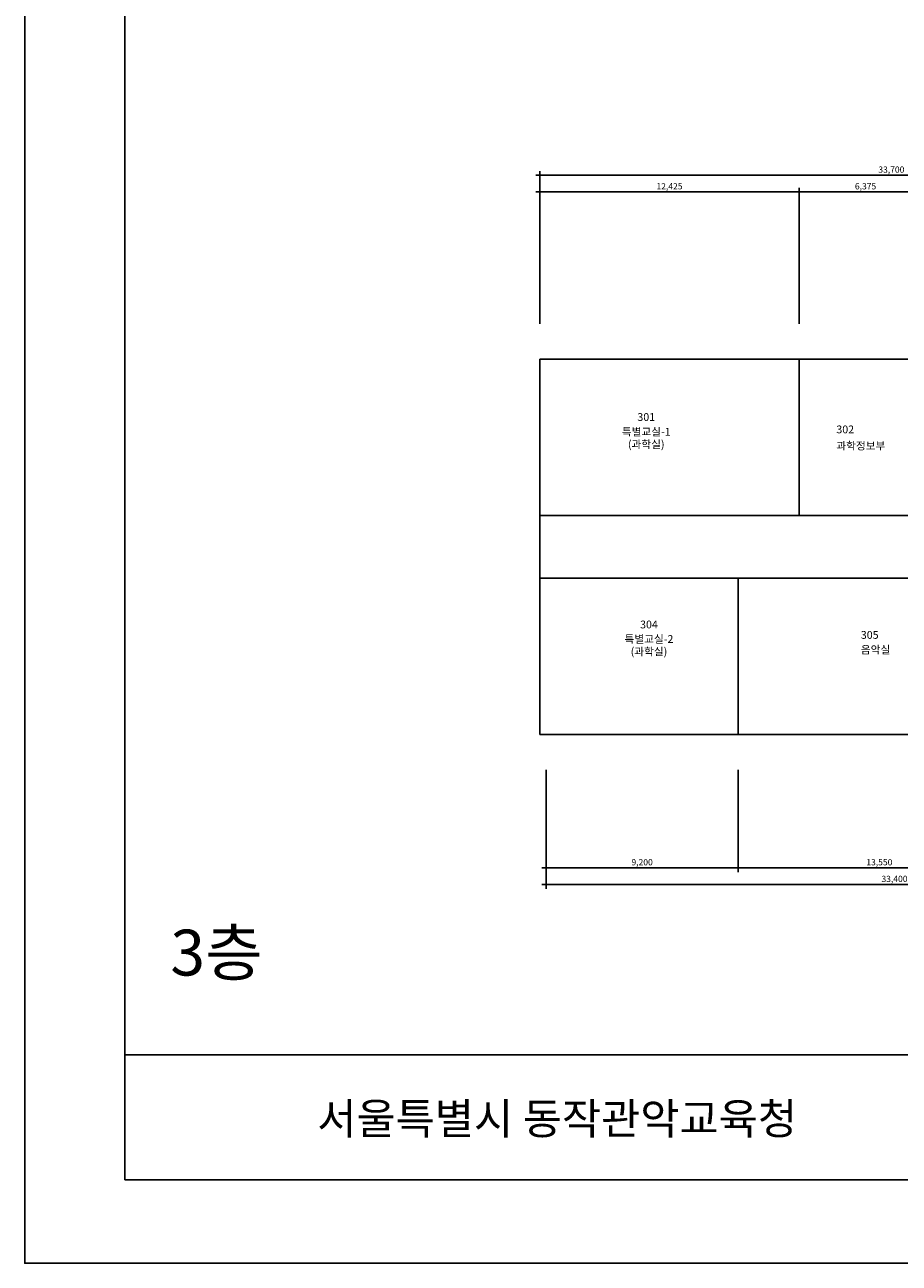
# Model space of a CAD drawing. Extents: x 1793355 to 2739696, y -1641862 to -1404262.
# Drawn here: x 2487396 to 2529318, y -1641862 to -1582462 of the extents above; entities that cross this region are included whole.
import ezdxf
from ezdxf.enums import TextEntityAlignment as Align

# ---------------------------------------------------------------- set-up
doc = ezdxf.new("R2010")
doc.units = 0
doc.header["$MEASUREMENT"] = 0
doc.layers.get('0').update_dxf_attribs({"linetype": 'CONTINUOUS'})
doc.layers.get('DEFPOINTS').update_dxf_attribs({"linetype": 'CONTINUOUS'})
for name, color, linetype in [('COL', 2, 'CONTINUOUS'), ('Ndim', 7, 'CONTINUOUS'), ('SHEET', 7, 'CONTINUOUS'), ('TEXT', 3, 'CONTINUOUS')]:
    doc.layers.add(name, color=color, linetype=linetype)
doc.styles.add('hyul', font='Gulim.ttf')
doc.styles.add('돋움', font='NGULIM.TTF')
doc.dimstyles.new('SDIM', dxfattribs={"dimscale": 100, "dimtxt": 3, "dimasz": 1, "dimexe": 2, "dimexo": 2, "dimgap": 1, "dimtad": 1, "dimdec": 0, "dimdsep": 46, "dimlunit": 6, "dimtxsty": '돋움', "dimblk1": '_RXDOT', "dimblk2": '_RXDOT', "dimsah": 1, "dimcen": 1.5, "dimdle": 1, "dimclrd": 256, "dimclre": 256, "dimclrt": 3, "dimadec": 0, "dimazin": 0, "dimtfac": 1, "dimtdec": 4, "dimtix": 1, "dimtmove": 2, "dimatfit": 3, "dimldrblk": '_RXDOT', "dimfxl": 0, "dimtolj": 1, "dimtzin": 0, "dimarcsym": 0})

# ---------------------------------------------------------------- blocks, each defined once
blk = doc.blocks.new('_RXDOT')
at = {"color": 0, "linetype": 'ByBlock'}
blk.add_line((-1, 0), (2, 0), dxfattribs=at)
at = {"color": 0, "linetype": 'ByBlock', "const_width": 0.5}
blk.add_lwpolyline([(-0.25, 0, 1), (0.25, 0, 1)], format="xyb", close=True, dxfattribs=at)
blk = doc.blocks.new('*D5')
at = {"layer": 'DEFPOINTS', "color": 0, "transparency": 16777216}
for p in [(2524516, -1590482), (2512091, -1597002), (2524516, -1597002)]:
    blk.add_point(p, dxfattribs=at)
at = {"layer": 'Ndim', "lineweight": -2, "transparency": 16777216}
for p, q in [((2512091, -1596802), (2512091, -1590282)), ((2512191, -1590482), (2524416, -1590482)), ((2524516, -1596802), (2524516, -1590282))]:
    blk.add_line(p, q, dxfattribs=at)
at = {"layer": 'Ndim', "lineweight": -2, "transparency": 16777216, "xscale": 100, "yscale": 100, "zscale": 100, "rotation": 180}
blk.add_blockref('_RXDOT', (2512091, -1590482), dxfattribs=at)
at = {"layer": 'Ndim', "lineweight": -2, "transparency": 16777216, "xscale": 100, "yscale": 100, "zscale": 100}
blk.add_blockref('_RXDOT', (2524516, -1590482), dxfattribs=at)
at = {"layer": 'Ndim', "color": 3, "transparency": 16777216, "insert": (2518304, -1590209), "char_height": 300, "attachment_point": 5, "style": '돋움'}
blk.add_mtext('\\A1;12,425', dxfattribs=at)
blk = doc.blocks.new('*D7')
at = {"layer": 'DEFPOINTS', "color": 0, "transparency": 16777216}
for p in [(2545791, -1589682), (2512091, -1597002), (2545791, -1597002)]:
    blk.add_point(p, dxfattribs=at)
at = {"layer": 'Ndim', "lineweight": -2, "transparency": 16777216}
for p, q in [((2512091, -1596802), (2512091, -1589482)), ((2545791, -1596802), (2545791, -1589482)), ((2512191, -1589682), (2545691, -1589682))]:
    blk.add_line(p, q, dxfattribs=at)
at = {"layer": 'Ndim', "lineweight": -2, "transparency": 16777216, "xscale": 100, "yscale": 100, "zscale": 100, "rotation": 180}
blk.add_blockref('_RXDOT', (2512091, -1589682), dxfattribs=at)
at = {"layer": 'Ndim', "lineweight": -2, "transparency": 16777216, "xscale": 100, "yscale": 100, "zscale": 100}
blk.add_blockref('_RXDOT', (2545791, -1589682), dxfattribs=at)
at = {"layer": 'Ndim', "color": 3, "transparency": 16777216, "insert": (2528941, -1589409), "char_height": 300, "attachment_point": 5, "style": '돋움'}
blk.add_mtext('\\A1;33,700', dxfattribs=at)
blk = doc.blocks.new('*D10')
at = {"layer": 'DEFPOINTS', "color": 0, "transparency": 16777216}
for p in [(2512391, -1618002), (2521591, -1618002), (2521591, -1622902)]:
    blk.add_point(p, dxfattribs=at)
at = {"layer": 'Ndim', "lineweight": -2, "transparency": 16777216}
for p, q in [((2512391, -1618202), (2512391, -1623102)), ((2521591, -1618202), (2521591, -1623102)), ((2512491, -1622902), (2521491, -1622902))]:
    blk.add_line(p, q, dxfattribs=at)
at = {"layer": 'Ndim', "lineweight": -2, "transparency": 16777216, "xscale": 100, "yscale": 100, "zscale": 100, "rotation": 180}
blk.add_blockref('_RXDOT', (2512391, -1622902), dxfattribs=at)
at = {"layer": 'Ndim', "lineweight": -2, "transparency": 16777216, "xscale": 100, "yscale": 100, "zscale": 100}
blk.add_blockref('_RXDOT', (2521591, -1622902), dxfattribs=at)
at = {"layer": 'Ndim', "color": 3, "transparency": 16777216, "insert": (2516991, -1622629), "char_height": 300, "attachment_point": 5, "style": '돋움'}
blk.add_mtext('\\A1;9,200', dxfattribs=at)
blk = doc.blocks.new('*D12')
at = {"layer": 'DEFPOINTS', "color": 0, "transparency": 16777216}
for p in [(2521591, -1618002), (2535141, -1618002), (2535141, -1622902)]:
    blk.add_point(p, dxfattribs=at)
at = {"layer": 'Ndim', "lineweight": -2, "transparency": 16777216}
for p, q in [((2521591, -1618202), (2521591, -1623102)), ((2535141, -1618202), (2535141, -1623102)), ((2521691, -1622902), (2535041, -1622902))]:
    blk.add_line(p, q, dxfattribs=at)
at = {"layer": 'Ndim', "lineweight": -2, "transparency": 16777216, "xscale": 100, "yscale": 100, "zscale": 100, "rotation": 180}
blk.add_blockref('_RXDOT', (2521591, -1622902), dxfattribs=at)
at = {"layer": 'Ndim', "lineweight": -2, "transparency": 16777216, "xscale": 100, "yscale": 100, "zscale": 100}
blk.add_blockref('_RXDOT', (2535141, -1622902), dxfattribs=at)
at = {"layer": 'Ndim', "color": 3, "transparency": 16777216, "insert": (2528366, -1622629), "char_height": 300, "attachment_point": 5, "style": '돋움'}
blk.add_mtext('\\A1;13,550', dxfattribs=at)
blk = doc.blocks.new('*D13')
at = {"layer": 'DEFPOINTS', "color": 0, "transparency": 16777216}
for p in [(2512391, -1618002), (2545791, -1618002), (2545791, -1623702)]:
    blk.add_point(p, dxfattribs=at)
at = {"layer": 'Ndim', "lineweight": -2, "transparency": 16777216}
for p, q in [((2512391, -1618202), (2512391, -1623902)), ((2545791, -1618202), (2545791, -1623902)), ((2512491, -1623702), (2545691, -1623702))]:
    blk.add_line(p, q, dxfattribs=at)
at = {"layer": 'Ndim', "lineweight": -2, "transparency": 16777216, "xscale": 100, "yscale": 100, "zscale": 100, "rotation": 180}
blk.add_blockref('_RXDOT', (2512391, -1623702), dxfattribs=at)
at = {"layer": 'Ndim', "lineweight": -2, "transparency": 16777216, "xscale": 100, "yscale": 100, "zscale": 100}
blk.add_blockref('_RXDOT', (2545791, -1623702), dxfattribs=at)
at = {"layer": 'Ndim', "color": 3, "transparency": 16777216, "insert": (2529091, -1623429), "char_height": 300, "attachment_point": 5, "style": '돋움'}
blk.add_mtext('\\A1;33,400', dxfattribs=at)
blk = doc.blocks.new('*D15')
at = {"layer": 'DEFPOINTS', "color": 0, "transparency": 16777216}
for p in [(2524516, -1590482), (2524516, -1597002), (2530891, -1597002)]:
    blk.add_point(p, dxfattribs=at)
at = {"layer": 'Ndim', "lineweight": -2, "transparency": 16777216}
for p, q in [((2524516, -1596802), (2524516, -1590282)), ((2530791, -1590482), (2524616, -1590482)), ((2530891, -1596802), (2530891, -1590282))]:
    blk.add_line(p, q, dxfattribs=at)
at = {"layer": 'Ndim', "lineweight": -2, "transparency": 16777216, "xscale": 100, "yscale": 100, "zscale": 100, "rotation": 180}
blk.add_blockref('_RXDOT', (2524516, -1590482), dxfattribs=at)
at = {"layer": 'Ndim', "lineweight": -2, "transparency": 16777216, "xscale": 100, "yscale": 100, "zscale": 100}
blk.add_blockref('_RXDOT', (2530891, -1590482), dxfattribs=at)
at = {"layer": 'Ndim', "color": 3, "transparency": 16777216, "insert": (2527704, -1590209), "char_height": 300, "attachment_point": 5, "style": '돋움'}
blk.add_mtext('\\A1;6,375', dxfattribs=at)

msp = doc.modelspace()

# ---------------------------------------------------------------- linework, layer by layer
at = {"layer": 'COL', "ltscale": 5000}
msp.add_lwpolyline([(2512091.1, -1598501.9), (2543391.1, -1598501.9), (2543391.1, -1601501.9), (2545791.1, -1601501.9), (2545791.1, -1616501.9), (2512091.1, -1616501.9), (2512091.1, -1598501.9)], dxfattribs=at)
for points in [[(2512091.1, -1598501.9), (2524516.1, -1598501.9), (2524516.1, -1606001.9), (2512091.1, -1606001.9)], [(2524516.1, -1598501.9), (2524516.1, -1598501.9), (2524516.1, -1606001.9), (2524516.1, -1606001.9)], [(2524516.1, -1598501.9), (2530891.1, -1598501.9), (2530891.1, -1606001.9), (2524516.1, -1606001.9)], [(2512091.1, -1616501.9), (2521591.1, -1616501.9), (2521591.1, -1609001.9), (2512091.1, -1609001.9)], [(2521591.1, -1609001.9), (2535141.1, -1609001.9), (2535141.1, -1616501.9), (2521591.1, -1616501.9)]]:
    msp.add_lwpolyline(points, close=True, dxfattribs=at)
at = {"layer": 'DEFPOINTS'}
msp.add_lwpolyline([(2655595.8, -1523062.3), (2487395.8, -1523062.3), (2487395.8, -1641862.3), (2655595.8, -1641862.3)], close=True, dxfattribs=at)
at = {"layer": 'SHEET'}
msp.add_line((2492195.8, -1631862.3), (2650795.8, -1631862.3), dxfattribs=at)
msp.add_lwpolyline([(2650795.8, -1527062.3), (2492195.8, -1527062.3), (2492195.8, -1637862.3), (2650795.8, -1637862.3)], close=True, dxfattribs=at)

# ---------------------------------------------------------------- texts
at = {"layer": 'TEXT', "style": 'hyul'}
for s, p in [('301', (2517190, -1601276.4)), ('특별교실-1', (2517190, -1601982.5)), ('(과학실)', (2517190, -1602582.5)), ('304', (2517320.9, -1611226.7)), ('특별교실-2', (2517320.9, -1611920.9)), ('(과학실)', (2517320.9, -1612520.9))]:
    msp.add_text(s, height=374.25, dxfattribs=at).set_placement(p, align=Align.MIDDLE_CENTER)
for s, height, p in [('302', 374.25, (2526304.1, -1602057.1)), ('과학정보부', 374.25, (2526304.1, -1602840.8)), ('305', 374.25, (2527478.2, -1611913.7)), ('음악실', 374.25, (2527478.2, -1612620.2)), ('3층', 2200, (2494372.8, -1628063.4))]:
    msp.add_text(s, height=height, dxfattribs=at).set_placement(p)
msp.add_text('서울특별시 동작관악교육청', height=1497.001, dxfattribs=at).set_placement((2501416.8, -1634927.5), align=Align.MIDDLE_LEFT)

# ---------------------------------------------------------------- dimensions: what is measured, and where the dimension line sits
at = {"layer": 'Ndim'}
for base, p1, p2, picture, middle in [((2545791.1, -1589681.9), (2512091.1, -1597001.9), (2545791.1, -1597001.9), '*D7', (2528941.1, -1589409.5)), ((2524516.1, -1590481.9), (2512091.1, -1597001.9), (2524516.1, -1597001.9), '*D5', (2518303.6, -1590209.3)), ((2521591.1, -1622901.9), (2512391.1, -1618001.9), (2521591.1, -1618001.9), '*D10', (2516991.1, -1622629.5)), ((2545791.1, -1623701.9), (2512391.1, -1618001.9), (2545791.1, -1618001.9), '*D13', (2529091.1, -1623429.3)), ((2535141.1, -1622901.9), (2521591.1, -1618001.9), (2535141.1, -1618001.9), '*D12', (2528366.1, -1622629.3))]:
    dim = msp.add_linear_dim(base=base, p1=p1, p2=p2, dimstyle='SDIM', dxfattribs=at)
    dim.commit()
    dim.dimension.update_dxf_attribs({"geometry": picture, "text_midpoint": middle})
dim = msp.add_linear_dim(base=(2524516.1, -1590481.9), p1=(2530891.1, -1597001.9), p2=(2524516.1, -1597001.9), angle=180, dimstyle='SDIM', dxfattribs=at)
dim.commit()
dim.dimension.update_dxf_attribs({"geometry": '*D15', "text_midpoint": (2527703.6, -1590209.5)})

doc.saveas('drawing.dxf')
